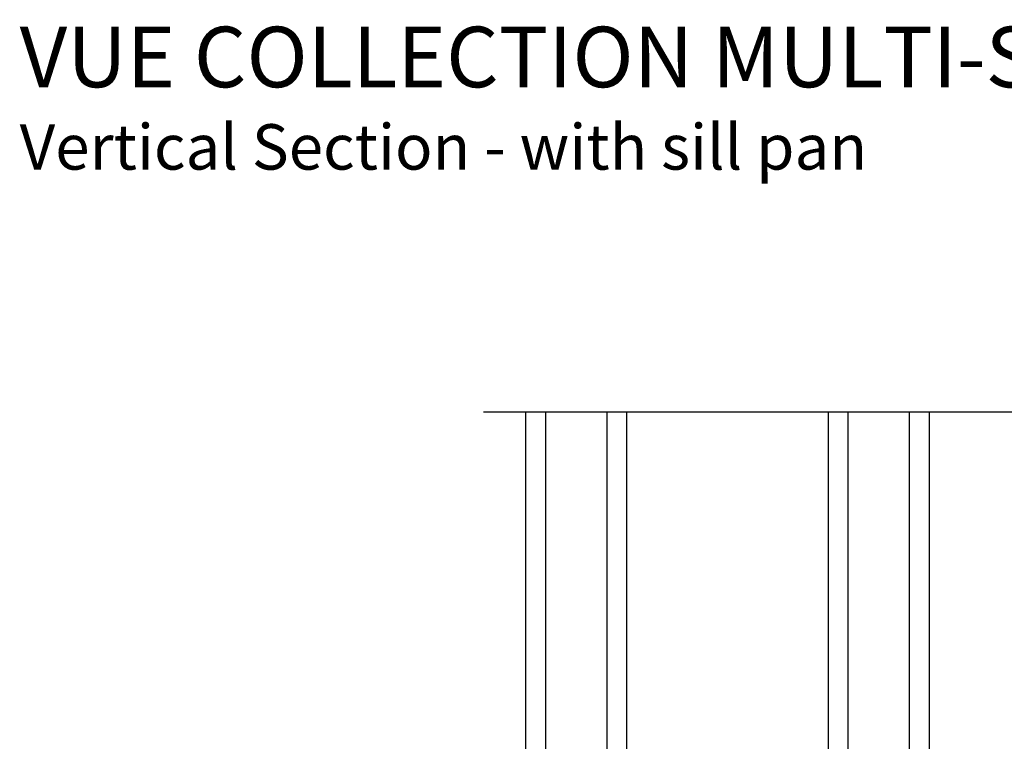
# Model space of a CAD drawing. Extents: x 3 to 207, y -731 to -665.
# Drawn here: x 33 to 43, y -706 to -699 of the extents above; entities that cross this region are included whole.
import ezdxf

# ---------------------------------------------------------------- set-up
doc = ezdxf.new("R2010")
doc.units = 0
doc.header["$LTSCALE"] = 2
doc.header["$MEASUREMENT"] = 0
doc.layers.get('0').update_dxf_attribs({"linetype": 'CONTINUOUS'})
doc.styles.add('Arial', font='arial.ttf')

# ---------------------------------------------------------------- blocks, each defined once
blk = doc.blocks.new('A$C01E81920')
for p, q in [((0, 0), (0, 3.9383)), ((0.196, 0), (0.196, 3.9383)), ((0.804, 0), (0.804, 3.9383)), ((1, 0), (1, 3.9383)), ((0.196, 0.375), (0.804, 0.375)), ((0.875, 0.0893), (0.875, 0.0893)), ((0, 0), (0.196, 0)), ((0.196, 0), (0.808, 0)), ((0.804, 0), (1, 0))]:
    blk.add_line(p, q)

msp = doc.modelspace()

# ---------------------------------------------------------------- linework, layer by layer
msp.add_line((37.67212, -702.89865), (51.45069, -702.89865))

# ---------------------------------------------------------------- block references
for p in [(38.09432, -706.83697), (41.09432, -706.83697)]:
    msp.add_blockref('A$C01E81920', p)

# ---------------------------------------------------------------- texts
at = {"style": 'Arial'}
for s, height, p in [('%%UVUE COLLECTION MULTI-SLIDE WINDOW (4701)', 0.6, (33.07563, -699.68182)), ('Vertical Section - with sill pan', 0.45, (33.07502, -700.49789))]:
    msp.add_text(s, height=height, dxfattribs=at).set_placement(p)

doc.saveas('drawing.dxf')
